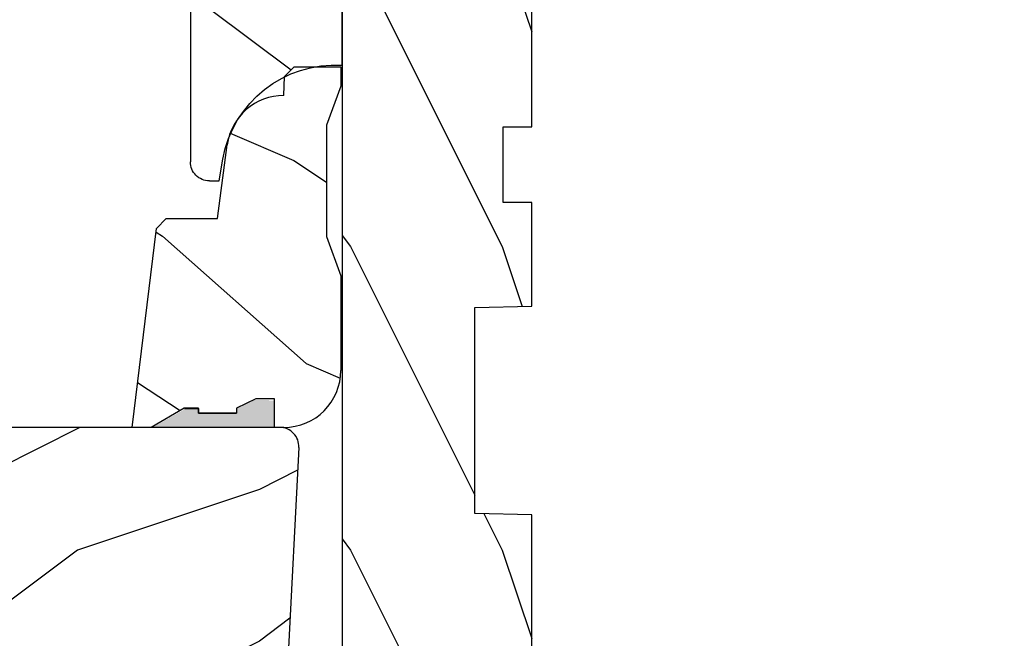
# Model space of a CAD drawing. Extents: x 0 to 68, y 0 to 44.
# Drawn here: x 62.2 to 65.5, y 33.7 to 35.7 of the extents above; entities that cross this region are included whole.
import ezdxf

# ---------------------------------------------------------------- set-up
doc = ezdxf.new("R2010")
doc.units = 0
doc.header["$LTSCALE"] = 2
doc.header["$MEASUREMENT"] = 0
doc.header["$PDMODE"] = 3
doc.layers.get('0').update_dxf_attribs({"linetype": 'CONTINUOUS'})
doc.layers.get('DEFPOINTS').update_dxf_attribs({"color": 3, "linetype": 'CONTINUOUS'})
doc.layers.add('Dim', color=7, linetype='CONTINUOUS')
doc.styles.get("Standard").update_dxf_attribs({"font": 'arial.ttf'})
doc.dimstyles.get("Standard").update_dxf_attribs({"dimtxt": 0.24, "dimasz": 0.3, "dimexe": 0.0625, "dimexo": 0.18, "dimgap": 0.09, "dimtad": 0, "dimdec": 4, "dimzin": 0, "dimdsep": 46, "dimlunit": 4, "dimtxsty": 'Standard', "dimcen": 0, "dimadec": 5, "dimazin": 0, "dimtfac": 1, "dimtdec": 4, "dimtofl": 0, "dimtmove": 0, "dimatfit": 3, "dimfxl": 0, "dimtolj": 1, "dimtzin": 0, "dimarcsym": 0})
pattern_1 = [(216.8699, (0.4, 1), (2.999999917824452, 2.000000123263317), [0.5, -4.5]), (206.5651, (1, 0.7), (-0.9999991579409075, -1.000001309396381), [1.118034, -1.118034]), (198.4349, (1, 0.2), (-2.000000434592961, -0.999998403222708), [0.632456, -2.529822])]

# ---------------------------------------------------------------- blocks, each defined once
blk = doc.blocks.new('A$C339674C1')
h = blk.add_hatch()
h.set_pattern_fill('WOOD2', color=256, angle=30, pattern_type=2)
h.set_pattern_definition([(246.8699, (-0.1535898384862244, 1.066025403784439), (1.598076078555546, 3.232050873230267), [0.5, -4.5]), (236.5651, (0.5160254037844387, 1.106217782649107), (-0.366024019841683, -1.366026116725422), [1.118034, -1.118034]), (228.4349, (0.7660254037844387, 0.6732050807568877), (-1.232051982326068, -1.86602423823122), [0.6324559999999999, -2.529822])])
h.paths.add_polyline_path([(0.6894284530146706, 0.4070000317322524), (0.9324778531244533, 0.3743237286768064, -0.3755903979173484), (1.095428409414353, 0.1879998949323181), (1.15742853321467, 0.1858345333322973), (1.189428483614677, 0.1538345829322907), (1.189428483614677, 4.013230636701337e-08), (1.126428544614498, 4.013230636701337e-08), (0.997297076414668, 0.04699971053230456), (0.6305599196146545, 0.04699971053230456), (0.5014284514146539, 4.013230636701337e-08), (0.1894283989352061, 3.993226727061483e-08, -0.4142135625608772), (0.001428494014703574, 0.1879999447322689), (0.001428494014703574, 0.2189995901322845), (0.0954284948146551, 0.2189995901322845), (0.0954284948146551, 0.2802990953322819), (0.06435964701466901, 0.3439997995322983), (0.04835967201466929, 0.3439997995322983), (0.04835967201466929, 0.4689323907642233), (0.06435964701466901, 0.4689323907642233), (0.06435964701466901, 0.5159996791322783), (0.001428494014703574, 0.6249999133322603), (0.001428494014703574, 0.6879995589322903), (0.657428502614664, 0.6074529161322744), (0.6894284530146706, 0.5754529657322678)])
for p, q in [((0.001428494014703574, 0.6879995589322903), (0.657428502614664, 0.6074529161322744)), ((0.001428494014703574, 0.6249999133322603), (0.001428494014703574, 0.6879995589322903)), ((0.06435964701466901, 0.5159996791322783), (0.001428494014703574, 0.6249999133322603)), ((0.657428502614664, 0.6074529161322744), (0.6894284530146706, 0.5754529657322678)), ((0.6894284530146706, 0.5754529657322678), (0.6894284530146706, 0.4070000317322524)), ((0.06376342838490245, 0.5155462719122283), (0.06376342838490245, 0.4689323907642233)), ((0.06435964701466901, 0.4690000087322801), (0.06435964701466901, 0.5159996791322783)), ((0.04789888409101195, 0.4689323907642233), (0.04789888409101195, 0.3439323907642233)), ((0.06376342838490245, 0.4689323907642233), (0.04789888409101195, 0.4689323907642233)), ((0.04835967201466929, 0.3439997995322983), (0.04835967201466929, 0.4690000087322801)), ((0.04835967201466929, 0.4690000087322801), (0.06435964701466901, 0.4690000087322801)), ((0.6894284530146706, 0.4070000317322524), (0.9324778531142215, 0.3743237286781778)), ((0.06435964701466901, 0.3439997995322983), (0.04835967201466929, 0.3439997995322983)), ((0.0954284948146551, 0.2802990953322819), (0.06435964701466901, 0.3439997995322983)), ((0.0954284948146551, 0.2189995901322845), (0.0954284948146551, 0.2802990953322819)), ((0.001428494014703574, 0.1879999447322689), (0.001428494014703574, 0.2189995901322845)), ((0.001428494014703574, 0.2189995901322845), (0.0954284948146551, 0.2189995901322845)), ((1.095428409414353, 0.1879998949323181), (1.15742853321467, 0.1858345333322973)), ((1.15742853321467, 0.1858345333322973), (1.189428483614677, 0.1538345829322907)), ((1.189428483614677, 0.1538345829322907), (1.189428483614677, 4.013230636701337e-08)), ((0.6305599196146545, 0.04699971053230456), (0.5014284514146539, 4.013230636701337e-08)), ((0.997297076414668, 0.04699971053230456), (0.6305599196146545, 0.04699971053230456)), ((1.126428544614669, 4.013224952359451e-08), (0.997297076414668, 0.04699971053230456)), ((0.5014284514146539, 4.013230636701337e-08), (0.1894283988146981, 3.993227437604219e-08)), ((1.189428483614677, 4.013230636701337e-08), (1.126428544614669, 4.013230636701337e-08))]:
    blk.add_line(p, q)
for centre, radius, start, end in [((0.9074278602146819, 0.1879995371322707), 0.188000549200004, 0.0001090445215555954, 82.34289416896962), ((0.1894283988146981, 0.1879999447322689), 0.1879999048000016, 180, 270)]:
    blk.add_arc(centre, radius, start, end)
for points in [[(0.06340486041256099, 0.5118926099628425), (-1.696486151558929e-08, 0.5139974564519321), (0.0005617395494255106, 0.6217907078113285)], [(-1.696486151558929e-08, 0.4665214745316462), (0.06340486041256099, 0.4665214745316462), (-1.696486151558929e-08, 0.5139974564519321), (0.06340486041256099, 0.5118926099628425)], [(-1.696486151558929e-08, 0.3411661725156137), (0.04737816631529768, 0.3411661725156137), (-1.696486151558929e-08, 0.4665214745316462), (0.04737816631529768, 0.4665214745316462)], [(0.0920139253061052, 0.293215122178708), (0.06244072613912977, 0.3440016996573263), (0.0002536767148058061, 0.2934283032803364), (0.0002536767148058061, 0.344167770688216)], [(0.0920139253061052, 0.237355820344078), (0.0004407261391179418, 0.237355820344078), (0.0920139253061052, 0.293215122178708), (0.0005407265018106955, 0.2934283032803364)], [(0.00189868823957795, 0.2199548540972387), (0.08988423487141972, 0.2208333974832044), (0.001917300100842567, 0.2372809979781323), (0.08988423487141972, 0.2372809979781323)]]:
    blk.add_solid(points)
blk = doc.blocks.new('A$C0E6503B0')
h = blk.add_hatch()
h.set_pattern_fill('WOOD2', color=256, pattern_type=2)
h.set_pattern_definition(pattern_1)
h.paths.add_polyline_path([(4.578099758018084, 0.1249984831351867), (4.508099793218037, 0.1249984831351867), (4.508099793218037, 3.393518710481658e-08), (3.69649985541804, 3.393518710481658e-08), (3.69649985541804, 0.0939993747351906), (3.446499876818052, 0.0939993747351906), (3.446499876818052, 3.393518710481658e-08), (3.105499856018071, 3.393518710481658e-08), (3.100578512818061, 0.1879353561351849), (2.422421093618084, 0.1879353561351849), (2.417499823818048, 3.393518710481658e-08), (1.01299982201806, 3.393518710481658e-08), (1.01299982201806, 0.1249984831351867), (0.6999998312180651, 0.1249984831351867), (0.6999998312180651, 0.08500001193518614), (0.1249967434180803, 0.08500001193518614, -0.4142135623730953), (-1.08981907942507e-07, 0.2099968643351957), (-1.089819647859258e-07, 0.562503766158919, -0.4141901312062796), (0.0625004452180633, 0.6249993205351956), (4.578099758018084, 0.6249993205351885)])
for p, q in [((4.578099758018084, 0.6249993205351885), (0.06249984901808148, 0.6249993205351885)), ((2.417499823818048, 3.393518710481658e-08), (2.422421093618084, 0.1879353561351849)), ((2.422421093618084, 0.1879353561351849), (3.100578512818061, 0.1879353561351849)), ((3.100578512818061, 0.1879353561351849), (3.105499856018071, 3.393518710481658e-08)), ((3.446499876818052, 0.0939993747351906), (3.69649985541804, 0.0939993747351906)), ((3.446499876818052, 3.393518710481658e-08), (3.446499876818052, 0.0939993747351906)), ((3.69649985541804, 0.0939993747351906), (3.69649985541804, 3.393518710481658e-08)), ((1.01299982201806, 3.393518710481658e-08), (2.417499823818048, 3.393518710481658e-08)), ((3.105499856018071, 3.393518710481658e-08), (3.446499876818052, 3.393518710481658e-08)), ((3.69649985541804, 3.393518710481658e-08), (4.508099793218037, 3.393518710481658e-08))]:
    blk.add_line(p, q)
blk = doc.blocks.new('A$C742B5AE0')
h = blk.add_hatch()
h.set_pattern_fill('WOOD2', color=256, pattern_type=2)
h.set_pattern_definition(pattern_1)
h.paths.add_polyline_path([(-4.714611852107282, -0.06299999999999528, -0.4142135623730951), (-4.651611852107294, 0), (0, 0, -0.42963390596684), (0.06291366068955995, -0.06629716524331997), (-0.001899776286336419, -1.30301121538152, -0.4769755326981612), (-0.08111903681736976, -1.360567377194442), (-0.3296118521072344, -1.293983928012583), (-0.3536118521072353, -1.384869108352774), (-0.09561185210725398, -1.454000000000001), (-0.09561185210725398, -1.538999999999998, -0.4142135623730951), (-0.2756118521072608, -1.719000000000001), (-4.52407518325623, -1.719000000000001, -0.4065662586440396), (-4.649032348878166, -1.597272118538495), (-4.659611852107275, -1.1932571900916), (-4.511611852107308, -1.188088916206823), (-4.511611852107308, -0.9700889162068194), (-4.714611852107282, -0.963000000000001)])
for p, q in [((0, 0), (-4.651611852107294, 0)), ((0.06291366068955995, -0.06629716524330576), (-0.001899776286336419, -1.303011215381535))]:
    blk.add_line(p, q)
blk.add_arc((0, -0.06300000000000239), 0.063, 356.9999999999993, 90)
blk = doc.blocks.new('*D332')
at = {"layer": 'DEFPOINTS', "color": 0, "transparency": 16777216}
for p in [(63.89894240848005, 38.27760687581981), (65.38894199175823, 31.69695957773099), (65.90276048271181, 31.69695957773099)]:
    blk.add_point(p, dxfattribs=at)
at = {"layer": 'Dim', "color": 0, "lineweight": -2, "transparency": 16777216}
for p, q in [((64.07894240848005, 38.27760687581981), (65.9652604827118, 38.27760687581981)), ((65.9027604827118, 37.97760687581982), (65.9027604827118, 35.38440464560215)), ((65.90276048271181, 31.99695957773099), (65.9027604827118, 34.59016180794866)), ((65.56894199175824, 31.69695957773099), (65.96526048271181, 31.69695957773099))]:
    blk.add_line(p, q, dxfattribs=at)
at = {"layer": 'Dim', "color": 0, "transparency": 16777216}
for points in [[(65.8527604827118, 37.97760687581982), (65.9527604827118, 37.97760687581982), (65.9027604827118, 38.27760687581981)], [(65.85276048271182, 31.99695957773099), (65.95276048271181, 31.99695957773099), (65.90276048271181, 31.69695957773099)]]:
    blk.add_solid(points, dxfattribs=at)
at = {"layer": 'Dim', "color": 0, "transparency": 16777216, "insert": (65.9027604827118, 34.98728322677538), "char_height": 0.24, "attachment_point": 5, "rotation": 90}
blk.add_mtext('\\A1;6{\\H1x;\\S9/16;}"', dxfattribs=at)
blk = doc.blocks.new('*D334')
at = {"layer": 'DEFPOINTS', "color": 0, "transparency": 16777216}
for p in [(63.89894240848005, 38.27760687581981), (63.75768958275833, 30.44692345813094), (66.63682821742583, 30.44692345813094)]:
    blk.add_point(p, dxfattribs=at)
at = {"layer": 'Dim', "color": 0, "lineweight": -2, "transparency": 16777216}
for p, q in [((64.07894240848005, 38.27760687581981), (66.69932821742582, 38.27760687581981)), ((66.63682821742582, 37.97760687581982), (66.63682821742582, 34.75783133341466)), ((66.63682821742583, 30.74692345813094), (66.63682821742582, 33.96669900053609)), ((63.93768958275833, 30.44692345813094), (66.69932821742583, 30.44692345813094))]:
    blk.add_line(p, q, dxfattribs=at)
at = {"layer": 'Dim', "color": 0, "transparency": 16777216}
for points in [[(66.58682821742582, 37.97760687581982), (66.68682821742581, 37.97760687581982), (66.63682821742582, 38.27760687581981)], [(66.58682821742583, 30.74692345813094), (66.68682821742583, 30.74692345813094), (66.63682821742583, 30.44692345813094)]]:
    blk.add_solid(points, dxfattribs=at)
at = {"layer": 'Dim', "color": 0, "transparency": 16777216, "insert": (66.63682821742582, 34.36226516697535), "char_height": 0.24, "attachment_point": 5, "rotation": 90}
blk.add_mtext('\\A1;7{\\H1x;\\S13/16;}"', dxfattribs=at)
blk = doc.blocks.new('A$C7AFE4AC5')
h = blk.add_hatch()
h.set_pattern_fill('WOOD2', color=256, angle=-89.99999999999999, pattern_type=2)
h.set_pattern_definition([(126.8699, (-34.21832729817218, 321.8419433282423), (2.000000123263317, -2.999999917824451), [0.5, -4.5]), (116.5651, (-34.51832729817218, 321.2419433282423), (-1.000001309396381, 0.9999991579409073), [1.118034, -1.118034]), (108.4349, (-35.01832729817218, 321.2419433282423), (-0.9999984032227085, 2.000000434592961), [0.6324559999999999, -2.529822])])
h.paths.add_polyline_path([(1.05977717527189, 5.341672704162193e-08), (1.05977717527189, 0.4999997174166992), (0.3808078458912547, 0.4999997174166992, -0.06083077783017499), (0.3754708634118629, 0.4092468807989462), (0.3754708634118629, 0.3422000461501966), (0.3418713779418354, 0.3086005606801905, -0.1293327267340431), (0.2158562895736935, 0.1653260825214034, -0.1167677181809519), (0.138873890623465, 0.1255995827677907, -0.04655354636369227), (0.07167467544449835, 0.1071752258487777), (1.811803684859115e-08, 0.09453736141671243), (1.81180439540185e-08, 0.06249960621670425, 0.4142135623730943), (0.06249957091803537, 5.341672704162193e-08)])
for p, q in [((0.3808078457180386, 0.4999997174166992), (1.05977717527189, 0.4999997174166992)), ((1.05977717527189, 0.4999997174166992), (1.05977717527189, 5.341672704162193e-08)), ((1.811803684859115e-08, 0.09453736141671243), (0.07166448371803824, 0.1071734288167363)), ((1.811803684859115e-08, 0.06249986481668657), (1.811803684859115e-08, 0.09453736141671243)), ((1.05977717527189, 5.341672704162193e-08), (0.0625000495180359, 5.341672704162193e-08))]:
    blk.add_line(p, q)
for centre, radius, start, end in [((0.006546965318044329, 0.4764758620166845), 0.374999438, 279.9999300891997, 3.596547172498949), ((0.06249957091804248, 0.06249960621670425), 0.0624995528, 180, 270.0004386708998)]:
    blk.add_arc(centre, radius, start, end)

msp = doc.modelspace()

# ---------------------------------------------------------------- block references
at = {"xscale": -1, "rotation": 270}
msp.add_blockref('A$C7AFE4AC5', (62.77394185366347, 35.21832970054794), dxfattribs=at)
at = {"rotation": 90}
for name, p in [('A$C0E6503B0', (63.89894089161521, 31.70000711780182)), ('A$C339674C1', (63.26997648274573, 34.40437208034513))]:
    msp.add_blockref(name, p, dxfattribs=at)
msp.add_blockref('A$C742B5AE0', (63.06855339578715, 34.40580057435983))

# ---------------------------------------------------------------- dimensions: what is measured, and where the dimension line sits
at = {"layer": 'Dim'}
for base, p2, picture, middle in [((66.63682821742583, 30.44692345813094), (63.7576895827583, 30.44692345813093), '*D334', (66.63682821742582, 34.36226516697535)), ((65.90276048271181, 31.69695957773099), (65.3889419917582, 31.69695957773098), '*D332', (65.9027604827118, 34.98728322677538))]:
    dim = msp.add_linear_dim(base=base, p1=(63.89894240848002, 38.2776068758198), p2=p2, angle=90, dimstyle='Standard', override={"dimpost": '\\X'}, dxfattribs=at)
    dim.commit()
    dim.dimension.update_dxf_attribs({"geometry": picture, "text_midpoint": middle})

doc.saveas('drawing.dxf')
